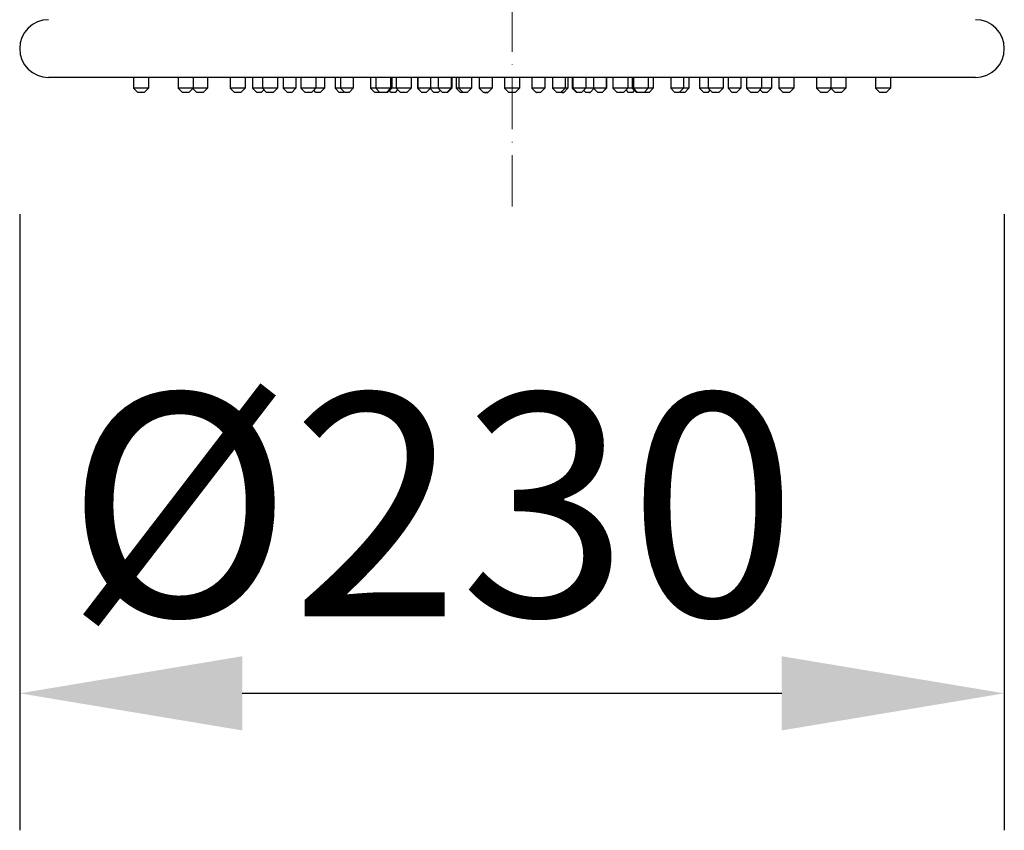
# Model space of a CAD drawing. Units: inches. Extents: x 695 to 2915, y 27 to 2785.
# Drawn here: x 1615 to 1845, y 1617 to 1806 of the extents above; entities that cross this region are included whole.
import ezdxf

# ---------------------------------------------------------------- set-up
doc = ezdxf.new("R2010")
doc.units = ezdxf.units.IN
doc.header["$MEASUREMENT"] = 0
doc.linetypes.add('ACAD_ISO10W100', pattern=[18, 12, -3, 0, -3])
doc.layers.get('DEFPOINTS').update_dxf_attribs({"color": 16})
doc.layers.add('Center Line', color=250, linetype='ACAD_ISO10W100', lineweight=15)
doc.layers.add('DIM', color=3, linetype='Continuous', lineweight=13)
doc.styles.get("Standard").update_dxf_attribs({"font": 'arial_0.ttf'})
doc.dimstyles.new('1-40', dxfattribs={"dimscale": 40, "dimtxt": 1.3, "dimasz": 1.3, "dimexe": 0.8, "dimexo": 0.8, "dimgap": 0.35, "dimtad": 1, "dimdec": 0, "dimrnd": 0.5, "dimdsep": 46, "dimtxsty": 'Standard', "dimcen": 0.09, "dimadec": 0, "dimazin": 0, "dimtfac": 1, "dimtdec": 0, "dimtofl": 0, "dimtmove": 0, "dimatfit": 3, "dimfxl": 1, "dimtolj": 1, "dimtzin": 0, "dimarcsym": 1})

# ---------------------------------------------------------------- blocks, each defined once
blk = doc.blocks.new('*D2146')
at = {"layer": 'DEFPOINTS', "color": 0, "linetype": 'Continuous', "transparency": 16777216}
for p in [(1615.08, 1792.75), (1845.08, 1792.75), (1845.08, 1648.81)]:
    blk.add_point(p, dxfattribs=at)
at = {"layer": 'DIM', "color": 0, "linetype": 'Continuous', "lineweight": -2, "transparency": 16777216}
for p, q in [((1615.08, 1760.75), (1615.08, 1616.81)), ((1845.08, 1760.75), (1845.08, 1616.81)), ((1667.08, 1648.81), (1793.08, 1648.81))]:
    blk.add_line(p, q, dxfattribs=at)
at = {"layer": 'DIM', "color": 0, "linetype": 'Continuous', "transparency": 16777216}
for points in [[(1667.08, 1657.47), (1667.08, 1640.14), (1615.08, 1648.81)], [(1793.08, 1657.47), (1793.08, 1640.14), (1845.08, 1648.81)]]:
    blk.add_solid(points, dxfattribs=at)
at = {"layer": 'DIM', "color": 0, "linetype": 'Continuous', "transparency": 16777216, "insert": (1711.28, 1718.82), "char_height": 52, "attachment_point": 2}
blk.add_mtext('\\A1;%%c230', dxfattribs=at)

msp = doc.modelspace()

# ---------------------------------------------------------------- linework, layer by layer
at = {"linetype": 'Continuous'}
for p, q in [((1838.33, 1792.67), (1621.83, 1792.67)), ((1641.66, 1792.67), (1641.66, 1790.17)), ((1645.16, 1792.67), (1645.16, 1790.17)), ((1652.12, 1792.67), (1652.12, 1790.17)), ((1655.62, 1792.67), (1655.62, 1790.17)), ((1658.95, 1792.67), (1658.95, 1790.17)), ((1664.24, 1792.67), (1664.24, 1790.17)), ((1667.74, 1792.67), (1667.74, 1790.17)), ((1669.49, 1792.67), (1669.49, 1790.17)), ((1671.76, 1792.67), (1671.76, 1790.17)), ((1675.26, 1792.67), (1675.26, 1790.17)), ((1676.61, 1792.67), (1676.61, 1790.17)), ((1679.61, 1792.67), (1679.61, 1790.17)), ((1680.76, 1792.67), (1680.76, 1790.17)), ((1684.26, 1792.67), (1684.26, 1790.17)), ((1686.27, 1792.67), (1686.27, 1790.17)), ((1688.74, 1792.67), (1688.74, 1790.17)), ((1690.01, 1792.67), (1690.01, 1790.17)), ((1693.01, 1792.67), (1693.01, 1790.17)), ((1697.06, 1792.67), (1697.06, 1790.17)), ((1698.23, 1792.67), (1698.23, 1790.17)), ((1701.73, 1792.67), (1701.73, 1790.17)), ((1702.01, 1792.67), (1702.01, 1790.17)), ((1703.02, 1792.67), (1703.02, 1790.17)), ((1706.52, 1792.67), (1706.52, 1790.17)), ((1708.01, 1792.67), (1708.01, 1790.17)), ((1708.05, 1792.67), (1708.05, 1790.17)), ((1711.05, 1792.67), (1711.05, 1790.17)), ((1712.84, 1792.67), (1712.84, 1790.17)), ((1715.84, 1792.67), (1715.84, 1790.17)), ((1715.99, 1792.67), (1715.99, 1790.17)), ((1717.01, 1792.67), (1717.01, 1790.17)), ((1717.63, 1792.67), (1717.63, 1790.17)), ((1720.63, 1792.67), (1720.63, 1790.17)), ((1722.42, 1792.67), (1722.42, 1790.17)), ((1725.42, 1792.67), (1725.42, 1790.17)), ((1728.33, 1792.67), (1728.33, 1790.17)), ((1731.83, 1792.67), (1731.83, 1790.17)), ((1734.73, 1792.67), (1734.73, 1790.17)), ((1737.73, 1792.67), (1737.73, 1790.17)), ((1739.52, 1792.67), (1739.52, 1790.17)), ((1742.52, 1792.67), (1742.52, 1790.17)), ((1743.15, 1792.67), (1743.15, 1790.17)), ((1744.16, 1792.67), (1744.16, 1790.17)), ((1744.31, 1792.67), (1744.31, 1790.17)), ((1747.31, 1792.67), (1747.31, 1790.17)), ((1749.1, 1792.67), (1749.1, 1790.17)), ((1752.1, 1792.67), (1752.1, 1790.17)), ((1752.14, 1792.67), (1752.14, 1790.17)), ((1753.64, 1792.67), (1753.64, 1790.17)), ((1757.14, 1792.67), (1757.14, 1790.17)), ((1758.14, 1792.67), (1758.14, 1790.17)), ((1758.42, 1792.67), (1758.42, 1790.17)), ((1761.92, 1792.67), (1761.92, 1790.17)), ((1763.09, 1792.67), (1763.09, 1790.17)), ((1767.14, 1792.67), (1767.14, 1790.17)), ((1770.14, 1792.67), (1770.14, 1790.17)), ((1771.41, 1792.67), (1771.41, 1790.17)), ((1773.88, 1792.67), (1773.88, 1790.17)), ((1775.89, 1792.67), (1775.89, 1790.17)), ((1779.39, 1792.67), (1779.39, 1790.17)), ((1780.54, 1792.67), (1780.54, 1790.17)), ((1783.54, 1792.67), (1783.54, 1790.17)), ((1784.89, 1792.67), (1784.89, 1790.17)), ((1788.39, 1792.67), (1788.39, 1790.17)), ((1790.66, 1792.67), (1790.66, 1790.17)), ((1792.41, 1792.67), (1792.41, 1790.17)), ((1795.91, 1792.67), (1795.91, 1790.17)), ((1801.2, 1792.67), (1801.2, 1790.17)), ((1804.54, 1792.67), (1804.54, 1790.17)), ((1808.04, 1792.67), (1808.04, 1790.17)), ((1814.99, 1792.67), (1814.99, 1790.17)), ((1818.49, 1792.67), (1818.49, 1790.17)), ((1642.66, 1789.17), (1641.66, 1790.17)), ((1645.16, 1790.17), (1641.66, 1790.17)), ((1644.16, 1789.17), (1645.16, 1790.17)), ((1653.12, 1789.17), (1652.12, 1790.17)), ((1658.95, 1790.17), (1652.12, 1790.17)), ((1654.62, 1789.17), (1655.62, 1790.17)), ((1656.45, 1789.17), (1655.53, 1790.09)), ((1657.95, 1789.17), (1658.95, 1790.17)), ((1665.24, 1789.17), (1664.24, 1790.17)), ((1667.74, 1790.17), (1664.24, 1790.17)), ((1666.74, 1789.17), (1667.74, 1790.17)), ((1670.49, 1789.17), (1669.49, 1790.17)), ((1675.26, 1790.17), (1669.49, 1790.17)), ((1671.49, 1789.17), (1672.12, 1789.81)), ((1672.76, 1789.17), (1671.76, 1790.17)), ((1674.26, 1789.17), (1675.26, 1790.17)), ((1677.61, 1789.17), (1676.61, 1790.17)), ((1679.61, 1790.17), (1676.61, 1790.17)), ((1678.61, 1789.17), (1679.61, 1790.17)), ((1681.76, 1789.17), (1680.76, 1790.17)), ((1684.26, 1790.17), (1680.76, 1790.17)), ((1683.26, 1789.17), (1684.26, 1790.17)), ((1684.27, 1789.17), (1683.77, 1789.68)), ((1686.27, 1790.17), (1684.26, 1790.17)), ((1685.27, 1789.17), (1686.27, 1790.17)), ((1689.74, 1789.17), (1688.74, 1790.17)), ((1693.01, 1790.17), (1688.74, 1790.17)), ((1691.01, 1789.17), (1690.01, 1790.17)), ((1692.01, 1789.17), (1693.01, 1790.17)), ((1698.06, 1789.17), (1697.06, 1790.17)), ((1706.52, 1790.17), (1697.06, 1790.17)), ((1699.23, 1789.17), (1698.23, 1790.17)), ((1700.73, 1789.17), (1701.73, 1790.17)), ((1701.01, 1789.17), (1702.01, 1790.17)), ((1701.86, 1789.17), (1701.44, 1789.6)), ((1702.86, 1789.17), (1703.44, 1789.75)), ((1704.02, 1789.17), (1703.02, 1790.17)), ((1705.52, 1789.17), (1706.52, 1790.17)), ((1715.84, 1790.17), (1708.01, 1790.17)), ((1709.01, 1789.17), (1708.03, 1790.15)), ((1709.05, 1789.17), (1708.05, 1790.17)), ((1710.05, 1789.17), (1711.05, 1790.17)), ((1711.85, 1789.17), (1710.95, 1790.07)), ((1713.84, 1789.17), (1712.84, 1790.17)), ((1712.85, 1789.17), (1713.35, 1789.67)), ((1714.84, 1789.17), (1715.84, 1790.17)), ((1714.99, 1789.17), (1715.99, 1790.17)), ((1715.99, 1790.17), (1715.84, 1790.17)), ((1718.01, 1789.17), (1717.01, 1790.17)), ((1717.63, 1790.17), (1717.01, 1790.17)), ((1718.63, 1789.17), (1717.63, 1790.17)), ((1720.63, 1790.17), (1717.63, 1790.17)), ((1719.63, 1789.17), (1720.63, 1790.17)), ((1723.42, 1789.17), (1722.42, 1790.17)), ((1724.18, 1790.17), (1722.42, 1790.17)), ((1725.42, 1790.17), (1724.18, 1790.17)), ((1724.42, 1789.17), (1725.42, 1790.17)), ((1729.33, 1789.17), (1728.33, 1790.17)), ((1731.83, 1790.17), (1728.33, 1790.17)), ((1730.83, 1789.17), (1731.83, 1790.17)), ((1735.73, 1789.17), (1734.73, 1790.17)), ((1737.38, 1790.17), (1734.73, 1790.17)), ((1736.73, 1789.17), (1737.73, 1790.17)), ((1737.73, 1790.17), (1737.38, 1790.17)), ((1740.52, 1789.17), (1739.52, 1790.17)), ((1742.52, 1790.17), (1739.52, 1790.17)), ((1741.52, 1789.17), (1742.52, 1790.17)), ((1742.15, 1789.17), (1743.15, 1790.17)), ((1743.15, 1790.17), (1742.52, 1790.17)), ((1745.16, 1789.17), (1744.16, 1790.17)), ((1749.03, 1790.17), (1744.16, 1790.17)), ((1745.31, 1789.17), (1744.31, 1790.17)), ((1746.31, 1789.17), (1747.31, 1790.17)), ((1747.3, 1789.17), (1746.81, 1789.67)), ((1748.3, 1789.17), (1749.2, 1790.07)), ((1749.1, 1790.17), (1749.03, 1790.17)), ((1750.1, 1789.17), (1749.1, 1790.17)), ((1752.14, 1790.17), (1749.1, 1790.17)), ((1751.1, 1789.17), (1752.1, 1790.17)), ((1751.14, 1789.17), (1752.12, 1790.15)), ((1754.64, 1789.17), (1753.64, 1790.17)), ((1763.09, 1790.17), (1753.64, 1790.17)), ((1756.13, 1789.17), (1757.14, 1790.17)), ((1757.29, 1789.17), (1756.71, 1789.75)), ((1759.14, 1789.17), (1758.14, 1790.17)), ((1758.29, 1789.17), (1758.72, 1789.6)), ((1759.42, 1789.17), (1758.42, 1790.17)), ((1760.92, 1789.17), (1761.92, 1790.17)), ((1762.09, 1789.17), (1763.09, 1790.17)), ((1768.14, 1789.17), (1767.14, 1790.17)), ((1771.41, 1790.17), (1767.14, 1790.17)), ((1769.14, 1789.17), (1770.14, 1790.17)), ((1770.41, 1789.17), (1771.41, 1790.17)), ((1774.88, 1789.17), (1773.88, 1790.17)), ((1779.39, 1790.17), (1773.88, 1790.17)), ((1775.88, 1789.17), (1776.38, 1789.68)), ((1776.89, 1789.17), (1775.89, 1790.17)), ((1778.39, 1789.17), (1779.39, 1790.17)), ((1783.54, 1790.17), (1780.54, 1790.17)), ((1781.54, 1789.17), (1780.54, 1790.17)), ((1782.54, 1789.17), (1783.54, 1790.17)), ((1790.66, 1790.17), (1784.89, 1790.17)), ((1785.89, 1789.17), (1784.89, 1790.17)), ((1787.39, 1789.17), (1788.39, 1790.17)), ((1788.66, 1789.17), (1788.03, 1789.81)), ((1789.66, 1789.17), (1790.66, 1790.17)), ((1795.91, 1790.17), (1792.41, 1790.17)), ((1793.41, 1789.17), (1792.41, 1790.17)), ((1794.91, 1789.17), (1795.91, 1790.17)), ((1808.04, 1790.17), (1801.2, 1790.17)), ((1802.2, 1789.17), (1801.2, 1790.17)), ((1803.7, 1789.17), (1804.62, 1790.09)), ((1805.54, 1789.17), (1804.54, 1790.17)), ((1807.04, 1789.17), (1808.04, 1790.17)), ((1818.49, 1790.17), (1814.99, 1790.17)), ((1815.99, 1789.17), (1814.99, 1790.17)), ((1817.49, 1789.17), (1818.49, 1790.17)), ((1644.16, 1789.17), (1642.66, 1789.17)), ((1654.62, 1789.17), (1653.12, 1789.17)), ((1657.95, 1789.17), (1656.45, 1789.17)), ((1666.74, 1789.17), (1665.24, 1789.17)), ((1671.49, 1789.17), (1670.49, 1789.17)), ((1674.26, 1789.17), (1672.76, 1789.17)), ((1678.61, 1789.17), (1677.61, 1789.17)), ((1683.26, 1789.17), (1681.76, 1789.17)), ((1685.27, 1789.17), (1684.27, 1789.17)), ((1690.74, 1789.17), (1689.74, 1789.17)), ((1690.74, 1789.17), (1690.87, 1789.31)), ((1692.01, 1789.17), (1691.01, 1789.17)), ((1699.06, 1789.17), (1698.06, 1789.17)), ((1699.06, 1789.17), (1699.14, 1789.25)), ((1701.01, 1789.17), (1699.23, 1789.17)), ((1702.86, 1789.17), (1701.86, 1789.17)), ((1705.52, 1789.17), (1704.02, 1789.17)), ((1709.04, 1789.17), (1709.01, 1789.17)), ((1710.05, 1789.17), (1709.05, 1789.17)), ((1712.85, 1789.17), (1711.85, 1789.17)), ((1712.82, 1789.17), (1712.85, 1789.17)), ((1714.99, 1789.17), (1713.84, 1789.17)), ((1719.63, 1789.17), (1718.01, 1789.17)), ((1723.83, 1789.17), (1723.42, 1789.17)), ((1723.67, 1789.17), (1724.01, 1789.17)), ((1724.42, 1789.17), (1724.01, 1789.17)), ((1724.01, 1789.17), (1724.42, 1789.17)), ((1730.83, 1789.17), (1729.33, 1789.17)), ((1736.48, 1789.17), (1735.73, 1789.17)), ((1735.76, 1789.17), (1735.85, 1789.17)), ((1736.61, 1789.17), (1736.48, 1789.17)), ((1736.73, 1789.17), (1736.61, 1789.17)), ((1736.7, 1789.17), (1736.73, 1789.17)), ((1741.52, 1789.17), (1740.52, 1789.17)), ((1741.56, 1789.17), (1741.52, 1789.17)), ((1741.73, 1789.17), (1741.56, 1789.17)), ((1741.73, 1789.17), (1742.15, 1789.17)), ((1742.15, 1789.17), (1741.73, 1789.17)), ((1745.19, 1789.17), (1745.16, 1789.17)), ((1746.31, 1789.17), (1745.19, 1789.17)), ((1747.33, 1789.17), (1747.3, 1789.17)), ((1747.42, 1789.17), (1747.33, 1789.17)), ((1747.55, 1789.17), (1747.42, 1789.17)), ((1748.3, 1789.17), (1747.55, 1789.17)), ((1748.19, 1789.17), (1748.3, 1789.17)), ((1751.14, 1789.17), (1750.1, 1789.17)), ((1756.13, 1789.17), (1754.64, 1789.17)), ((1758.29, 1789.17), (1757.29, 1789.17)), ((1760.92, 1789.17), (1759.14, 1789.17)), ((1761.09, 1789.17), (1761.01, 1789.25)), ((1762.09, 1789.17), (1761.09, 1789.17)), ((1769.14, 1789.17), (1768.14, 1789.17)), ((1769.41, 1789.17), (1769.28, 1789.31)), ((1770.41, 1789.17), (1769.41, 1789.17)), ((1775.88, 1789.17), (1774.88, 1789.17)), ((1778.39, 1789.17), (1776.89, 1789.17)), ((1782.54, 1789.17), (1781.54, 1789.17)), ((1787.39, 1789.17), (1785.89, 1789.17)), ((1789.66, 1789.17), (1788.66, 1789.17)), ((1794.91, 1789.17), (1793.41, 1789.17)), ((1803.7, 1789.17), (1802.2, 1789.17)), ((1807.04, 1789.17), (1805.54, 1789.17)), ((1817.49, 1789.17), (1815.99, 1789.17))]:
    msp.add_line(p, q, dxfattribs=at)
for centre, start, end in [((1621.83, 1799.42), 90, 270), ((1838.33, 1799.42), 270, 90)]:
    msp.add_arc(centre, 6.75, start, end, dxfattribs=at)
at = {"layer": 'Center Line'}
msp.add_line((1730.08, 1762.5), (1730.08, 1883.34), dxfattribs=at)

# ---------------------------------------------------------------- dimensions: what is measured, and where the dimension line sits
at = {"layer": 'DIM', "linetype": 'Continuous'}
dim = msp.add_linear_dim(base=(1845.08, 1648.81), p1=(1615.08, 1792.75), p2=(1845.08, 1792.75), text='%%c<>', dimstyle='1-40', dxfattribs=at)
dim.commit()
dim.dimension.update_dxf_attribs({"geometry": '*D2146', "text_midpoint": (1711.28, 1648.81), "dimtype": 160})

doc.saveas('drawing.dxf')
